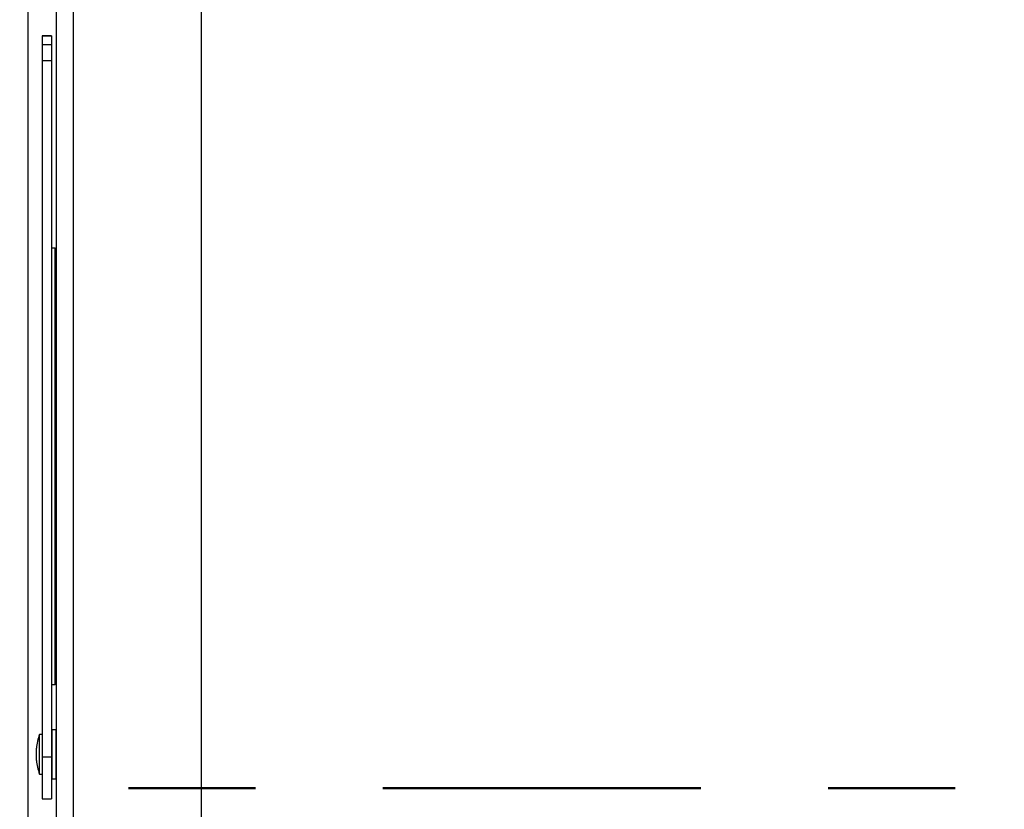
# Model space of a CAD drawing. Units: inches. Extents: x 0.3 to 16.3, y 0.6 to 11.1.
# Drawn here: x 2 to 2.8, y 4 to 4.6 of the extents above; entities that cross this region are included whole.
import ezdxf

# ---------------------------------------------------------------- set-up
doc = ezdxf.new("R2010")
doc.units = ezdxf.units.IN
doc.header["$MEASUREMENT"] = 0
doc.linetypes.add('CENTER', pattern=[0.4, 0.25, -0.05, 0.05, -0.05])
doc.layers.add('SLD-0', color=179, linetype='Continuous')

msp = doc.modelspace()

# ---------------------------------------------------------------- linework, layer by layer
at = {"layer": 'SLD-0', "color": 179, "linetype": 'Continuous', "lineweight": 25}
for p, q in [((2.148066, 3.780024), (2.148066, 5.658076)), ((2.011866, 3.887411), (2.011866, 5.459858)), ((2.047466, 3.782024), (2.047466, 4.886276)), ((2.034066, 3.782485), (2.034066, 4.699698)), ((2.030166, 4.637095), (2.022766, 4.637095)), ((2.022766, 4.637095), (2.022766, 4.636733)), ((2.030166, 4.637095), (2.030166, 4.636733)), ((2.030166, 4.636733), (2.022766, 4.636733)), ((2.022766, 4.636733), (2.022766, 4.629893)), ((2.030166, 4.629893), (2.022766, 4.629893)), ((2.022766, 4.629893), (2.022766, 4.617301)), ((2.030166, 4.636733), (2.030166, 4.629893)), ((2.030166, 4.629893), (2.030166, 4.617301)), ((2.030166, 4.617301), (2.022766, 4.617301)), ((2.022766, 4.617301), (2.022766, 4.06961)), ((2.030166, 4.617301), (2.030166, 4.06961)), ((2.033166, 4.470051), (2.030166, 4.470051)), ((2.033166, 4.126976), (2.033166, 4.470051)), ((2.033166, 4.470051), (2.034066, 4.470051)), ((2.030166, 4.126976), (2.033166, 4.126976)), ((2.034066, 4.126976), (2.033166, 4.126976)), ((2.022766, 4.087476), (2.020766, 4.087476)), ((2.020766, 4.086037), (2.020766, 4.087476)), ((2.033866, 4.091276), (2.030366, 4.091276)), ((2.020766, 4.056476), (2.020766, 4.086037)), ((2.018266, 4.076285), (2.018266, 4.076726)), ((2.018266, 4.067226), (2.018266, 4.076285)), ((2.030166, 4.06961), (2.022766, 4.06961)), ((2.022766, 4.06961), (2.022766, 4.036976)), ((2.030166, 4.06961), (2.030166, 4.036976)), ((2.020766, 4.056476), (2.022766, 4.056476)), ((2.030366, 4.052676), (2.033866, 4.052676)), ((2.022766, 4.036976), (2.030166, 4.036976))]:
    msp.add_line(p, q, dxfattribs=at)
at = {"layer": 'SLD-0', "color": 8, "linetype": 'Continuous', "lineweight": 25}
for p, q in [((2.030366, 4.091276), (2.030366, 4.052676)), ((2.033866, 4.054644), (2.033866, 4.091276)), ((2.033866, 4.052676), (2.033866, 4.054644))]:
    msp.add_line(p, q, dxfattribs=at)
at = {"layer": 'SLD-0', "color": 216, "linetype": 'CENTER', "lineweight": 50}
msp.add_line((1.740688, 4.04538), (3.705342, 4.04538), dxfattribs=at)
at = {"layer": 'SLD-0', "color": 179, "linetype": 'Continuous', "lineweight": 25}
for centre, radius, start, end in [((2.063053, 4.071976), 0.045039, 159.870166, 173.946048), ((2.030366, 4.091076), 0.0002, 90, 180), ((2.033866, 4.091076), 0.0002, 360, 90), ((2.063053, 4.071976), 0.045039, 186.053952, 200.129834), ((2.030366, 4.052876), 0.0002, 180, 270), ((2.033866, 4.052876), 0.0002, 270, 0)]:
    msp.add_arc(centre, radius, start, end, dxfattribs=at)

doc.saveas('drawing.dxf')
